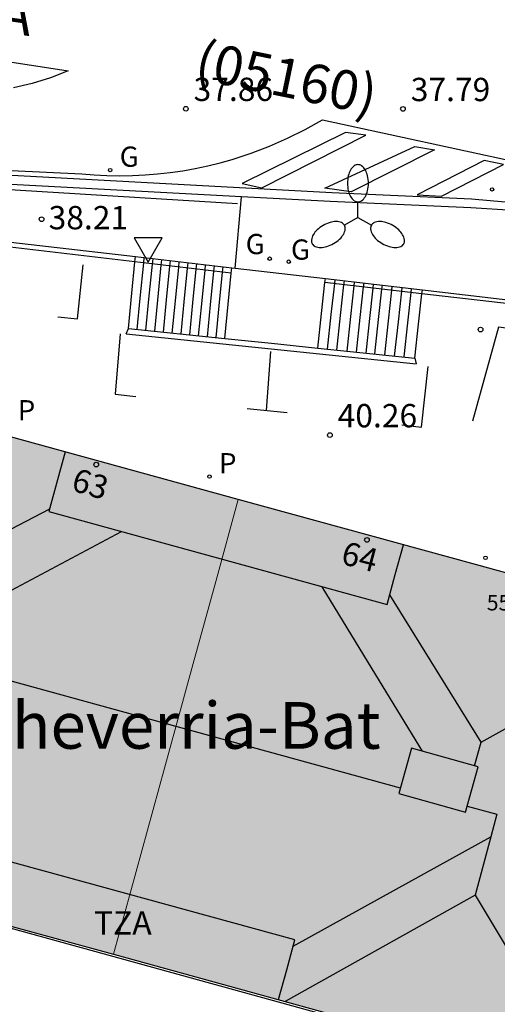
# Model space of a CAD drawing. Units: millimetres. Extents: x 584844 to 585195, y 4796790 to 4797041.
# Drawn here: x 584952 to 584967, y 4796846 to 4796877 of the extents above; entities that cross this region are included whole.
import ezdxf
from ezdxf.enums import TextEntityAlignment as Align

# ---------------------------------------------------------------- set-up
doc = ezdxf.new("R2010")
doc.units = ezdxf.units.MM
for name, color, linetype in [('020204', 9, 'Continuous'), ('020308', 9, 'Continuous'), ('060106', 9, 'BARANDILLA'), ('060108', 9, 'Continuous'), ('060113', 4, 'Continuous'), ('060117', 9, 'Continuous'), ('060124', 9, 'Continuous'), ('060130', 9, 'Continuous'), ('060141', 9, 'Continuous'), ('070105', 6, 'Continuous'), ('070108', 9, 'VALLA'), ('080106', 1, 'Continuous'), ('080109', 9, 'Continuous'), ('080110', 9, 'Continuous'), ('080202', 9, 'Continuous'), ('080302', 9, 'Continuous'), ('080303', 9, 'Continuous'), ('080304', 9, 'Continuous'), ('080306', 9, 'Continuous'), ('080308', 9, 'Continuous'), ('080311', 9, 'Continuous'), ('200205', 4, 'Continuous'), ('210201', 9, 'Continuous'), ('210301', 9, 'Continuous'), ('230204', 9, 'Continuous'), ('230304', 9, 'Continuous'), ('250205', 9, 'Continuous'), ('260101', 9, 'Continuous'), ('260205', 9, 'Continuous'), ('990501', 21, 'Continuous')]:
    doc.layers.add(name, color=color, linetype=linetype)
doc.layers.add('080111', color=7, linetype='Continuous', lineweight=30)
doc.layers.add('080117', color=7, linetype='Continuous', lineweight=20)
doc.styles.add('ARIAL', font='ARIAL.TTF', dxfattribs={"height": 1})
doc.styles.add('ARIALI', font='ARIALI.TTF', dxfattribs={"height": 1})
doc.styles.add('ROMANS', font='romans__.ttf', dxfattribs={"height": 1})
doc.linetypes.add('BARANDILLA', pattern='A,1,[201,DONOSTI.shx,S=0.1,R=0,X=0,Y=0],1', length=2)
doc.linetypes.add('VALLA', pattern='A,1,[200,DONOSTI.shx,S=0.1,R=0,X=0,Y=0],1', length=2)

# ---------------------------------------------------------------- blocks, each defined once
blk = doc.blocks.new('COTAPU')
blk.add_circle((0, 0), 0.075)
blk = doc.blocks.new('SETRA')
at = {"linetype": 'Continuous'}
blk.add_lwpolyline([(0.451, 0.26), (-0.45, 0.26), (-0.001, -0.52)], close=True, dxfattribs=at)
blk = doc.blocks.new('BloquePortal')
blk.add_circle((0, 0), 0.075)
at = {"flags": 5}
blk.add_attdef('INDICE', text='', height=0.75, dxfattribs=at).set_placement((0, 0), align=Align.MIDDLE_CENTER)
blk = doc.blocks.new('PLUVI1')
blk.add_circle((0, 0), 0.055)
blk = doc.blocks.new('REGAS')
blk.add_circle((0, 0), 0.055)
blk = doc.blocks.new('ABAS')
blk.add_circle((0, 0), 0.055)
blk = doc.blocks.new('FAROLM')
for q in [(0, 0.5), (0.433, -0.25), (-0.433, -0.25)]:
    blk.add_line((0, 0), q)
for points in [[(0, 0.5, 0.159986), (0.117, 0.538, 0.106322), (0.238, 0.675, 0.071006), (0.309, 0.858, 0.057309), (0.337, 1.099, 0.057309), (0.309, 1.339, 0.071006), (0.238, 1.522, 0.106322), (0.117, 1.659, 0.159986), (0, 1.697, 0.159986), (-0.117, 1.659, 0.106322), (-0.238, 1.522, 0.071006), (-0.309, 1.339, 0.057309), (-0.337, 1.099, 0.057309), (-0.309, 0.858, 0.071006), (-0.238, 0.675, 0.106322), (-0.117, 0.538, 0.159986)], [(-0.433, -0.25, 0.159986), (-0.525, -0.168, 0.106322), (-0.704, -0.131, 0.071006), (-0.898, -0.161, 0.057309), (-1.12, -0.258, 0.057309), (-1.315, -0.402, 0.071006), (-1.437, -0.555, 0.106322), (-1.495, -0.728, 0.159986), (-1.47, -0.849, 0.159986), (-1.378, -0.931, 0.106322), (-1.199, -0.967, 0.071006), (-1.005, -0.937, 0.057309), (-0.783, -0.841, 0.057309), (-0.588, -0.697, 0.071006), (-0.466, -0.544, 0.106322), (-0.408, -0.371, 0.159986)], [(0.433, -0.25, 0.159986), (0.408, -0.371, 0.106322), (0.466, -0.544, 0.071006), (0.588, -0.697, 0.057309), (0.783, -0.841, 0.057309), (1.005, -0.937, 0.071006), (1.199, -0.967, 0.106322), (1.378, -0.931, 0.159986), (1.47, -0.849, 0.159986), (1.495, -0.728, 0.106322), (1.437, -0.555, 0.071006), (1.315, -0.402, 0.057309), (1.12, -0.258, 0.057309), (0.898, -0.161, 0.071006), (0.704, -0.131, 0.106322), (0.525, -0.168, 0.159986)]]:
    blk.add_lwpolyline(points, format="xyb", close=True)

msp = doc.modelspace()

# ---------------------------------------------------------------- hatches: boundary and pattern name
at = {"layer": '990501'}
for points in [[(584957.583, 4796856.503), (584958.307, 4796859.138), (584959.03, 4796861.773), (584951.4, 4796863.868), (584943.77, 4796865.961), (584941.786, 4796858.642), (584940.913, 4796855.423), (584940.358, 4796853.373), (584939.802, 4796851.323), (584940.649, 4796851.09), (584955.018, 4796847.147), (584957.023, 4796854.46)], [(584974.29, 4796857.585), (584966.659, 4796859.679), (584959.03, 4796861.773), (584958.307, 4796859.138), (584957.583, 4796856.503), (584957.023, 4796854.46), (584955.018, 4796847.147), (584962.291, 4796845.151), (584969.564, 4796843.155), (584969.943, 4796843.051), (584970.322, 4796842.947), (584972.306, 4796850.266)]]:
    msp.add_hatch(color=256, dxfattribs=at).paths.add_polyline_path(points)

# ---------------------------------------------------------------- linework, layer by layer
at = {"layer": '060106'}
msp.add_polyline3d([(584959.01, 4796871.274, 38.038), (584942.958, 4796872.261, 38.841)], dxfattribs=at)
at = {"layer": '060108'}
for points in [[(584959.136, 4796871.504, 38.117), (584942.901, 4796872.375, 38.841)], [(584982.172, 4796868.76, 37.829), (584980.681, 4796869.125, 37.835), (584979.183, 4796869.461, 37.841), (584977.679, 4796869.77, 37.848), (584976.17, 4796870.049, 37.854), (584974.655, 4796870.3, 37.86), (584973.304, 4796870.499, 37.872), (584971.949, 4796870.675, 37.884), (584970.592, 4796870.828, 37.895), (584969.233, 4796870.959, 37.907), (584967.871, 4796871.066, 37.919), (584966.508, 4796871.15, 37.931), (584961.986, 4796871.351, 37.99), (584959.136, 4796871.504, 38.117)]]:
    msp.add_polyline3d(points, dxfattribs=at)
at = {"layer": '060113'}
msp.add_polyline3d([(584942.848, 4796872.686, 38.737), (584962.041, 4796871.638, 37.837), (584966.534, 4796871.437, 37.788), (584968.572, 4796871.252, 37.774)], dxfattribs=at)
at = {"layer": '060117'}
for points in [[(584955.711, 4796869.409, 40.237), (584955.728, 4796869.58, 40.237)], [(584955.501, 4796867.267, 40.237), (584955.613, 4796868.409, 40.237), (584955.711, 4796869.409, 40.237)], [(584958.605, 4796866.948, 38.451), (584958.712, 4796868.047, 38.451), (584958.81, 4796869.044, 38.451)], [(584958.81, 4796869.044, 38.451), (584958.828, 4796869.221, 38.451)], [(584961.588, 4796866.64, 38.419), (584961.71, 4796867.757, 38.419), (584961.818, 4796868.75, 38.419)], [(584961.818, 4796868.75, 38.419), (584961.832, 4796868.873, 38.419)], [(584964.711, 4796866.318, 40.161), (584964.83, 4796867.414, 40.161), (584964.936, 4796868.389, 40.161)], [(584964.936, 4796868.389, 40.161), (584964.95, 4796868.51, 40.161)]]:
    msp.add_polyline3d(points, dxfattribs=at)
at = {"layer": '060124'}
msp.add_polyline3d([(584949.829, 4796848.571, 43.275), (584949.814, 4796848.515, 43.275), (584970.298, 4796842.868, 43.167)], dxfattribs=at)
at = {"layer": '060130'}
msp.add_polyline3d([(584958.936, 4796869.208, 38.08), (584959.136, 4796871.504, 38.036)], dxfattribs=at)
at = {"layer": '060141'}
for points in [[(584955.783, 4796867.238, 40.075), (584955.881, 4796868.244, 40.075), (584955.993, 4796869.376, 40.075)], [(584955.993, 4796869.376, 40.075), (584956.01, 4796869.547, 40.075)], [(584956.065, 4796867.209, 39.912), (584956.163, 4796868.212, 39.912), (584956.275, 4796869.343, 39.912)], [(584956.275, 4796869.343, 39.912), (584956.292, 4796869.514, 39.912)], [(584956.347, 4796867.18, 39.75), (584956.444, 4796868.179, 39.75), (584956.556, 4796869.31, 39.75)], [(584956.556, 4796869.31, 39.75), (584956.573, 4796869.482, 39.75)], [(584956.629, 4796867.151, 39.588), (584956.73, 4796868.191, 39.588), (584956.838, 4796869.276, 39.588)], [(584956.838, 4796869.276, 39.588), (584956.855, 4796869.449, 39.588)], [(584956.911, 4796867.122, 39.425), (584957.012, 4796868.159, 39.425), (584957.12, 4796869.243, 39.425)], [(584957.12, 4796869.243, 39.425), (584957.137, 4796869.416, 39.425)], [(584957.401, 4796869.21, 39.263), (584957.419, 4796869.384, 39.263)], [(584957.683, 4796869.177, 39.1), (584957.701, 4796869.351, 39.1)], [(584957.965, 4796869.144, 38.938), (584957.983, 4796869.319, 38.938)], [(584958.246, 4796869.111, 38.776), (584958.264, 4796869.286, 38.776)], [(584958.528, 4796869.077, 38.613), (584958.546, 4796869.253, 38.613)], [(584957.193, 4796867.093, 39.263), (584957.294, 4796868.126, 39.263), (584957.401, 4796869.21, 39.263)], [(584957.475, 4796867.064, 39.1), (584957.576, 4796868.094, 39.1), (584957.683, 4796869.177, 39.1)], [(584957.758, 4796867.035, 38.938), (584957.858, 4796868.061, 38.938), (584957.965, 4796869.144, 38.938)], [(584958.039, 4796867.006, 38.776), (584958.139, 4796868.028, 38.776), (584958.246, 4796869.111, 38.776)], [(584958.322, 4796866.977, 38.613), (584958.421, 4796867.996, 38.613), (584958.528, 4796869.077, 38.613)], [(584961.902, 4796866.607, 38.591), (584962.024, 4796867.721, 38.591), (584962.132, 4796868.714, 38.591)], [(584962.132, 4796868.714, 38.591), (584962.146, 4796868.836, 38.591)], [(584962.202, 4796866.577, 38.759), (584962.324, 4796867.689, 38.759), (584962.431, 4796868.679, 38.759)], [(584962.431, 4796868.679, 38.759), (584962.445, 4796868.802, 38.759)], [(584962.531, 4796866.543, 38.921), (584962.652, 4796867.653, 38.921), (584962.759, 4796868.641, 38.921)], [(584962.759, 4796868.641, 38.921), (584962.773, 4796868.763, 38.921)], [(584962.832, 4796866.512, 39.121), (584962.954, 4796867.62, 39.121), (584963.061, 4796868.606, 39.121)], [(584963.061, 4796868.606, 39.121), (584963.075, 4796868.728, 39.121)], [(584963.368, 4796868.571, 39.239), (584963.382, 4796868.693, 39.239)], [(584963.652, 4796868.538, 39.399), (584963.666, 4796868.66, 39.399)], [(584963.968, 4796868.501, 39.571), (584963.982, 4796868.623, 39.571)], [(584963.141, 4796866.48, 39.239), (584963.262, 4796867.587, 39.239), (584963.368, 4796868.571, 39.239)], [(584963.424, 4796866.451, 39.399), (584963.545, 4796867.555, 39.399), (584963.652, 4796868.538, 39.399)], [(584963.741, 4796866.418, 39.571), (584963.862, 4796867.521, 39.571), (584963.968, 4796868.501, 39.571)], [(584964.059, 4796866.385, 39.725), (584964.18, 4796867.485, 39.725), (584964.286, 4796868.465, 39.725)], [(584964.286, 4796868.465, 39.725), (584964.3, 4796868.586, 39.725)], [(584964.362, 4796866.354, 39.953), (584964.482, 4796867.452, 39.953), (584964.588, 4796868.43, 39.953)], [(584964.588, 4796868.43, 39.953), (584964.602, 4796868.55, 39.953)]]:
    msp.add_polyline3d(points, dxfattribs=at)
at = {"layer": '070105'}
for points in [[(584936.311, 4796862.239, 39.985), (584936.602, 4796863.622, 39.894), (584937.161, 4796866.207, 40.089), (584937.367, 4796866.789, 40.085), (584937.751, 4796867.533, 39.989), (584938.267, 4796868.243, 39.959), (584939.789, 4796869.597, 39.923), (584941.173, 4796870.477, 39.921), (584942.047, 4796870.703, 39.923), (584943.169, 4796870.833, 39.935), (584944.907, 4796870.833, 40.001), (584955.728, 4796869.58, 40.065)], [(584955.728, 4796869.58, 40.065), (584958.828, 4796869.221, 40.083)], [(584958.828, 4796869.221, 40.083), (584958.936, 4796869.208, 40.084)], [(584958.936, 4796869.208, 40.084), (584961.832, 4796868.873, 40.101)], [(584961.832, 4796868.873, 40.101), (584964.95, 4796868.51, 40.087)], [(584964.95, 4796868.51, 40.087), (584971.811, 4796867.711, 40.058), (584981.791, 4796866.549, 40.015)], [(584955.431, 4796867.094, 40.253), (584955.501, 4796867.267, 40.259)], [(584955.501, 4796867.267, 40.259), (584958.605, 4796866.948, 40.224)], [(584958.605, 4796866.948, 40.224), (584960.106, 4796866.793, 40.207), (584961.588, 4796866.64, 40.19)], [(584961.588, 4796866.64, 40.19), (584964.711, 4796866.318, 40.155)], [(584964.711, 4796866.318, 40.155), (584964.75, 4796866.134, 40.253)]]:
    msp.add_polyline3d(points, dxfattribs=at)
at = {"layer": '070108'}
for points in [[(584955.711, 4796869.409, 40.093), (584947.137, 4796870.419, 40.087), (584945.029, 4796870.629, 40.083), (584942.493, 4796870.563, 40.027), (584941.683, 4796870.309, 40.039), (584940.973, 4796869.961, 40.027), (584940.523, 4796869.683, 40.075), (584939.981, 4796869.395, 40.137), (584939.545, 4796869.015, 40.117), (584939.139, 4796868.733, 40.161), (584938.803, 4796868.391, 40.101), (584938.467, 4796868.061, 40.105), (584938.249, 4796867.815, 40.127), (584938.057, 4796867.453, 40.093), (584937.811, 4796867.045, 40.129), (584937.655, 4796866.515, 40.163), (584936.939, 4796863.735, 40.191)], [(584958.81, 4796869.044, 40.095), (584955.711, 4796869.409, 40.093)], [(584964.936, 4796868.389, 40.081), (584961.818, 4796868.75, 40.071)], [(584981.761, 4796866.442, 40.133), (584971.773, 4796867.598, 40.102), (584964.936, 4796868.389, 40.081)], [(584955.431, 4796867.094, 40.253), (584960.091, 4796866.614, 40.253), (584964.75, 4796866.134, 40.253)]]:
    msp.add_polyline3d(points, dxfattribs=at)
at = {"layer": '080106'}
msp.add_polyline3d([(584964.193, 4796852.323, 57.96), (584966.337, 4796851.722, 57.96), (584966.745, 4796853.179, 57.6), (584964.601, 4796853.78, 57.6), (584964.193, 4796852.323, 57.96)], dxfattribs=at)
at = {"layer": '080109'}
for points in [[(584948.33, 4796859.051, 57.504), (584952.959, 4796861.457, 56.872)], [(584949.803, 4796857.831, 56.537), (584952.542, 4796859.284, 56.366), (584955.281, 4796860.738, 56.194)], [(584964.95, 4796853.682, 56.88), (584963.339, 4796856.325, 56.537), (584961.727, 4796858.968, 56.194)], [(584966.843, 4796853.972, 57.504), (584963.901, 4796858.706, 56.154)], [(584966.843, 4796853.972, 57.504), (584970.293, 4796855.891, 56.564), (584973.652, 4796857.76, 55.649)], [(584949.919, 4796856.43, 57.386), (584957.099, 4796854.459, 57.369), (584964.242, 4796852.499, 57.352)], [(584966.629, 4796853.212, 57.504), (584966.843, 4796853.972, 57.504)], [(584966.39, 4796851.91, 57.307), (584967.343, 4796851.648, 57.302), (584967.149, 4796850.922, 57.168)], [(584960.801, 4796847.408, 55.467), (584964.113, 4796849.242, 55.914), (584967.149, 4796850.922, 57.168)], [(584967.149, 4796850.922, 57.168), (584966.646, 4796849.047, 57.168)], [(584966.646, 4796849.047, 57.168), (584960.538, 4796845.632, 56.328)], [(584966.646, 4796849.047, 57.168), (584968.445, 4796846.05, 56.332), (584970.304, 4796842.952, 55.468)]]:
    msp.add_polyline3d(points, dxfattribs=at)
at = {"layer": '080110'}
for points in [[(584953.465, 4796863.301, 43.945), (584952.938, 4796861.381, 43.945), (584963.816, 4796858.394, 43.945), (584964.079, 4796859.355, 43.945), (584964.342, 4796860.315, 43.945)], [(584960.329, 4796845.689, 43.945), (584960.593, 4796846.65, 43.945), (584960.856, 4796847.61, 43.945), (584949.978, 4796850.595, 43.945), (584949.451, 4796848.675, 43.945)]]:
    msp.add_polyline3d(points, dxfattribs=at)
at = {"layer": '080111'}
for points in [[(584959.03, 4796861.773, 40.397), (584951.4, 4796863.868, 40.435), (584943.77, 4796865.961, 40.472)], [(584970.322, 4796842.947, 40.323), (584972.306, 4796850.266, 40.323), (584974.29, 4796857.585, 40.323), (584966.659, 4796859.679, 40.36), (584959.03, 4796861.773, 40.397)], [(584949.829, 4796848.571, 43.15), (584955.018, 4796847.147, 43.125)], [(584955.018, 4796847.147, 43.125), (584962.291, 4796845.151, 43.089), (584969.564, 4796843.155, 43.054), (584969.943, 4796843.051, 43.054), (584970.322, 4796842.947, 40.323)]]:
    msp.add_polyline3d(points, dxfattribs=at)
at = {"layer": '080117'}
msp.add_polyline3d([(584959.03, 4796861.773, 40.397), (584958.307, 4796859.138, 40.397), (584957.583, 4796856.503, 40.397), (584957.023, 4796854.46, 40.397), (584955.018, 4796847.147, 40.397)], dxfattribs=at)
at = {"layer": '260101'}
for points in [[(584948.826, 4796876.286, 37.599), (584953.569, 4796875.559, 37.824), (584952.997, 4796875.331, 37.843), (584952.409, 4796875.147, 37.863), (584951.809, 4796875.009, 37.882)], [(584942.865, 4796872.771, 38.739), (584953.999, 4796872.241, 37.994), (584954.405, 4796872.208, 37.984), (584954.813, 4796872.189, 37.975), (584955.22, 4796872.182, 37.965), (584955.628, 4796872.188, 37.956), (584956.035, 4796872.208, 37.946), (584956.441, 4796872.24, 37.936), (584956.847, 4796872.286, 37.927), (584957.25, 4796872.344, 37.917), (584957.651, 4796872.416, 37.908), (584958.05, 4796872.5, 37.898), (584958.446, 4796872.597, 37.889), (584958.839, 4796872.707, 37.879), (584959.444, 4796872.903, 37.869), (584960.038, 4796873.13, 37.859), (584960.62, 4796873.386, 37.85), (584961.188, 4796873.67, 37.84), (584961.742, 4796873.983, 37.83), (584974.793, 4796871.15, 37.763)], [(584953.232, 4796867.65, 40.15), (584953.867, 4796867.579, 40.152), (584954.043, 4796869.32, 40.055)], [(584955.233, 4796867.093, 40.172), (584955.079, 4796865.158, 40.25), (584955.741, 4796865.087, 40.247)], [(584969.818, 4796866.993, 40.049), (584967.402, 4796867.313, 40.036), (584966.56, 4796864.285, 40.173)], [(584959.943, 4796864.634, 40.233), (584960.079, 4796866.527, 40.162)], [(584964.286, 4796864.167, 40.204), (584964.928, 4796864.098, 40.201), (584965.137, 4796866.051, 40.11)], [(584959.321, 4796864.697, 40.236), (584960.605, 4796864.567, 40.229)]]:
    msp.add_polyline3d(points, dxfattribs=at)
for points in [[(584962.479, 4796873.572, 37.826), (584959.158, 4796871.934, 37.894), (584959.79, 4796871.796, 37.892), (584963.139, 4796873.481, 37.815)], [(584964.714, 4796873.118, 37.814), (584965.345, 4796873.013, 37.807), (584962.659, 4796871.669, 37.835), (584961.815, 4796871.783, 37.852)], [(584966.939, 4796872.674, 37.802), (584964.788, 4796871.572, 37.826), (584965.564, 4796871.527, 37.813), (584967.563, 4796872.542, 37.801)]]:
    msp.add_polyline3d(points, close=True, dxfattribs=at)

# ---------------------------------------------------------------- block references
at = {"layer": '020204', "rotation": 359.9987685839998}
for p in [(584957.347, 4796874.335, 37.855), (584964.328, 4796874.33, 37.786), (584952.71, 4796870.784, 38.212), (584966.821, 4796867.236, 40.12), (584961.978, 4796863.842, 40.257)]:
    msp.add_blockref('COTAPU', p, dxfattribs=at)
at = {"layer": '080202', "rotation": 359.9987685839998}
for p in [(584954.467, 4796862.892), (584963.171, 4796860.471)]:
    msp.add_blockref('BloquePortal', p, dxfattribs=at)
at = {"layer": '200205', "rotation": 359.9987685839998}
msp.add_blockref('ABAS', (584967.191, 4796871.742, 37.809), dxfattribs=at)
at = {"layer": '210201', "rotation": 359.9987685839998}
for p in [(584958.109, 4796862.508, 40.35), (584966.981, 4796859.896, 40.324)]:
    msp.add_blockref('PLUVI1', p, dxfattribs=at)
at = {"layer": '230204', "rotation": 359.9987685839998}
for p in [(584954.916, 4796872.364, 37.92), (584960.041, 4796869.514, 38.042), (584960.657, 4796869.418, 38.045)]:
    msp.add_blockref('REGAS', p, dxfattribs=at)
at = {"layer": '250205', "rotation": 359.9987685839998}
msp.add_blockref('FAROLM', (584962.88, 4796870.841, 37.971), dxfattribs=at)
at = {"layer": '260205', "rotation": 359.9987685839998}
msp.add_blockref('SETRA', (584956.134, 4796869.927, 38.15), dxfattribs=at)

# ---------------------------------------------------------------- texts
at = {"layer": '020308', "style": 'ARIAL'}
for s, p in [('37.86', (584957.597, 4796874.585, 37.854)), ('37.79', (584964.578, 4796874.58, 37.785)), ('38.21', (584952.936, 4796870.459, 38.211)), ('40.26', (584962.228, 4796864.092, 40.256))]:
    msp.add_text(s, height=0.75, rotation=359.9988, dxfattribs=at).set_placement(p)
at = {"layer": '080302', "style": 'ARIAL'}
msp.add_text('(05160)', height=1.25, rotation=348.3915, dxfattribs=at).set_placement((584957.579, 4796875.315))
at = {"layer": '080303', "style": 'ARIAL'}
msp.add_text('55.12', height=0.5, rotation=359.9988, dxfattribs=at).set_placement((584967.021, 4796858.205, 55.12))
at = {"layer": '080304', "style": 'ARIALI'}
msp.add_text('Echeverria-Bat', height=1.5, rotation=359.9988, dxfattribs=at).set_placement((584949.505, 4796853.758))
at = {"layer": '080306', "style": 'ARIALI'}
msp.add_text('PASEALEKUA', height=1.25, rotation=351.9466, dxfattribs=at).set_placement((584941.951, 4796878.138))
at = {"layer": '080308', "style": 'ARIALI'}
for s, rotation, p in [('63', 343.5988, (584953.628, 4796862.074)), ('64', 345.2988, (584962.297, 4796859.713))]:
    msp.add_text(s, height=0.75, rotation=rotation, dxfattribs=at).set_placement(p)
at = {"layer": '080311', "style": 'ARIAL'}
msp.add_text('TZA', height=0.75, rotation=359.9988, dxfattribs=at).set_placement((584954.397, 4796847.784))
at = {"layer": '210301', "style": 'ROMANS'}
for p in [(584951.946, 4796864.317, 40.342), (584958.415, 4796862.614, 40.349)]:
    msp.add_text('P', height=0.65, rotation=359.9988, dxfattribs=at).set_placement(p)
at = {"layer": '230304', "style": 'ROMANS'}
for p in [(584955.222, 4796872.47, 37.919), (584959.271, 4796869.66, 38.041), (584960.727, 4796869.483, 38.044)]:
    msp.add_text('G', height=0.65, rotation=359.9988, dxfattribs=at).set_placement(p)

doc.saveas('drawing.dxf')
